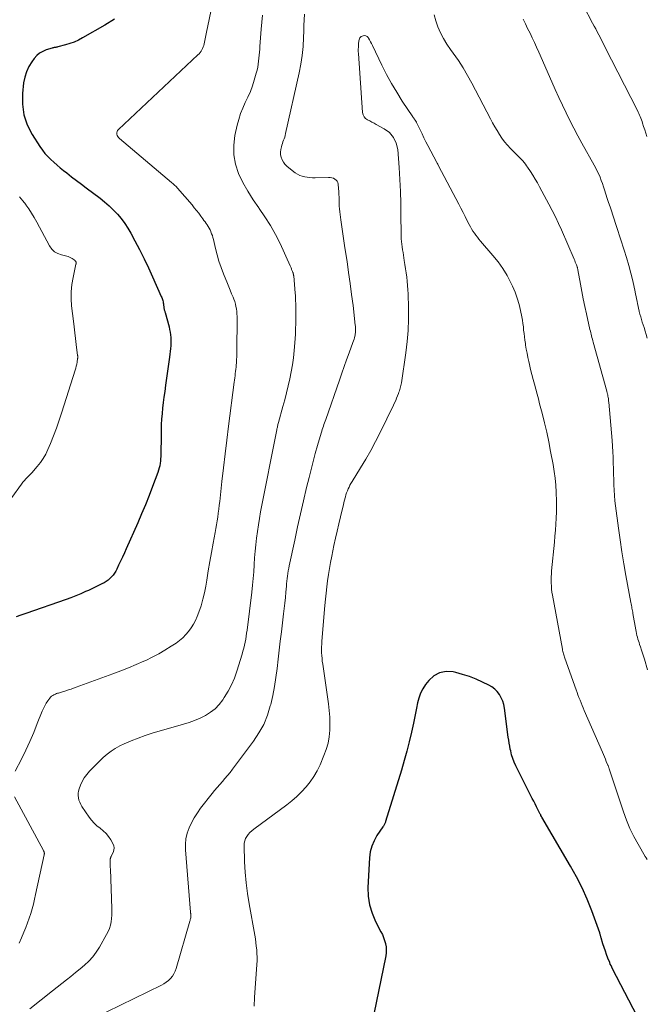
# Model space of a CAD drawing. Units: feet. Extents: x 1909995 to 1915009, y 534993 to 540000.
# Drawn here: x 1910179 to 1910278, y 536279 to 536434 of the extents above; entities that cross this region are included whole.
import ezdxf

# ---------------------------------------------------------------- set-up
doc = ezdxf.new("R2010")
doc.units = ezdxf.units.FT
doc.header["$LTSCALE"] = 100
doc.header["$MEASUREMENT"] = 0
doc.layers.add('CONTOUR INDEX', color=32, linetype='Continuous', lineweight=25)
doc.layers.add('CONTOUR INTERMEDIATE', color=40, linetype='Continuous', lineweight=15)

msp = doc.modelspace()

# ---------------------------------------------------------------- linework, layer by layer
at = {"layer": 'CONTOUR INDEX', "flags": 128}
for points, elevation in [([(1910194.2, 536434.02), (1910192.67, 536433.03), (1910189.19, 536431.04), (1910188.54, 536430.7), (1910187.88, 536430.4), (1910187.19, 536430.15), (1910186.49, 536429.94), (1910185.28, 536429.62), (1910185.17, 536429.6), (1910185.06, 536429.58), (1910184.95, 536429.56), (1910184.84, 536429.54), (1910184.73, 536429.52), (1910184.63, 536429.5), (1910184.52, 536429.47), (1910184.41, 536429.44), (1910183.46, 536429.15), (1910182.92, 536428.93), (1910182.42, 536428.64), (1910181.98, 536428.26), (1910181.59, 536427.82), (1910181.21, 536427.3), (1910180.73, 536426.53), (1910180.34, 536425.72), (1910180.08, 536424.86), (1910179.91, 536423.96), (1910179.72, 536422.3), (1910179.71, 536420.59), (1910179.92, 536418.94), (1910180.47, 536417.36), (1910181.24, 536415.84), (1910182.47, 536413.94), (1910182.85, 536413.39), (1910183.26, 536412.87), (1910183.7, 536412.38), (1910184.17, 536411.91), (1910184.67, 536411.46), (1910185.17, 536411.02), (1910185.68, 536410.59), (1910186.2, 536410.18), (1910186.68, 536409.79), (1910187.44, 536409.19), (1910188.21, 536408.6), (1910188.99, 536408), (1910189.77, 536407.42), (1910191.93, 536405.81), (1910192.66, 536405.23), (1910193.36, 536404.63), (1910194.02, 536403.98), (1910194.66, 536403.31), (1910195.26, 536402.59), (1910195.81, 536401.85), (1910196.32, 536401.08), (1910196.78, 536400.28), (1910197.41, 536399.11), (1910198.15, 536397.71), (1910198.86, 536396.29), (1910199.55, 536394.85), (1910200.21, 536393.41), (1910201.58, 536390.36), (1910201.64, 536390.2), (1910201.71, 536390.03), (1910201.76, 536389.86), (1910201.81, 536389.68), (1910201.85, 536389.51), (1910201.88, 536389.33), (1910201.91, 536389.16), (1910201.94, 536388.98), (1910201.97, 536388.72), (1910201.98, 536388.61), (1910202, 536388.49), (1910202.03, 536388.38), (1910202.05, 536388.26), (1910202.09, 536388.15), (1910202.12, 536388.04), (1910202.15, 536387.93), (1910202.18, 536387.81), (1910202.79, 536385.57), (1910202.89, 536385.14), (1910202.97, 536384.72), (1910203.03, 536384.29), (1910203.07, 536383.86), (1910203.08, 536383.43), (1910203.07, 536382.99), (1910203.05, 536382.56), (1910203.01, 536382.13), (1910202.84, 536380.78), (1910202.71, 536379.67), (1910202.56, 536378.56), (1910202.41, 536377.46), (1910202.25, 536376.35), (1910202.11, 536375.38), (1910201.98, 536374.51), (1910201.87, 536373.65), (1910201.78, 536372.78), (1910201.7, 536371.91), (1910201.63, 536371.03), (1910201.58, 536370.16), (1910201.54, 536369.29), (1910201.53, 536368.41), (1910201.5, 536365.53), (1910201.49, 536365.16), (1910201.47, 536364.8), (1910201.44, 536364.43), (1910201.39, 536364.07), (1910201.33, 536363.7), (1910201.26, 536363.35), (1910201.16, 536363), (1910201.04, 536362.65), (1910200.21, 536360.43), (1910199.65, 536358.98), (1910199.08, 536357.53), (1910198.48, 536356.1), (1910197.86, 536354.68), (1910196.05, 536350.61), (1910195.76, 536349.96), (1910195.46, 536349.31), (1910195.16, 536348.66), (1910194.86, 536348.02), (1910194.57, 536347.42), (1910194.4, 536347.08), (1910194.2, 536346.77), (1910193.98, 536346.47), (1910193.74, 536346.18), (1910193.47, 536345.92), (1910193.19, 536345.68), (1910192.88, 536345.47), (1910192.56, 536345.28), (1910192.19, 536345.09), (1910191.67, 536344.83), (1910191.15, 536344.57), (1910190.63, 536344.32), (1910190.1, 536344.07), (1910189.65, 536343.87), (1910188.9, 536343.54), (1910188.13, 536343.22), (1910187.36, 536342.92), (1910186.59, 536342.64), (1910180.25, 536340.41), (1910179.49, 536340.16), (1910178.74, 536339.92)], 900), ([(1910276.47, 536277.03), (1910272.59, 536284.51), (1910272.47, 536284.75), (1910272.36, 536284.99), (1910272.25, 536285.23), (1910272.15, 536285.47), (1910271.88, 536286.16), (1910271.67, 536286.72), (1910271.47, 536287.29), (1910271.28, 536287.86), (1910271.09, 536288.43), (1910270.8, 536289.39), (1910270.77, 536289.49), (1910270.74, 536289.58), (1910270.72, 536289.68), (1910270.69, 536289.77), (1910270.67, 536289.87), (1910270.64, 536289.96), (1910270.61, 536290.05), (1910270.58, 536290.15), (1910269.32, 536293.63), (1910268.61, 536295.45), (1910267.83, 536297.23), (1910266.95, 536298.97), (1910266.01, 536300.67), (1910261.46, 536308.36), (1910261.4, 536308.47), (1910261.34, 536308.61), (1910261.31, 536308.66), (1910261.29, 536308.72), (1910261.26, 536308.77), (1910261.23, 536308.83), (1910260.85, 536309.58), (1910260.63, 536310.01), (1910260.41, 536310.45), (1910260.19, 536310.88), (1910259.97, 536311.31), (1910257.38, 536316.47), (1910257.13, 536317.03), (1910256.9, 536317.61), (1910256.72, 536318.2), (1910256.57, 536318.8), (1910256.51, 536319.09), (1910256.42, 536319.56), (1910256.34, 536320.03), (1910256.26, 536320.5), (1910256.19, 536320.97), (1910255.59, 536325.53), (1910255.48, 536326.09), (1910255.31, 536326.64), (1910255.08, 536327.17), (1910254.8, 536327.67), (1910254.45, 536328.13), (1910254.06, 536328.54), (1910253.61, 536328.87), (1910253.12, 536329.16), (1910252.14, 536329.63), (1910251.12, 536330.09), (1910250.08, 536330.5), (1910249.01, 536330.84), (1910247.93, 536331.13), (1910247.52, 536331.23), (1910246.41, 536331.28), (1910245.39, 536331.11), (1910244.49, 536330.6), (1910243.66, 536329.87), (1910243.17, 536329.24), (1910242.73, 536328.57), (1910242.36, 536327.87), (1910242.09, 536327.12), (1910241.89, 536326.35), (1910241.75, 536325.55), (1910241.6, 536324.75), (1910241.43, 536323.95), (1910241.26, 536323.16), (1910240.94, 536321.74), (1910240.59, 536320.24), (1910240.21, 536318.74), (1910239.8, 536317.26), (1910239.36, 536315.78), (1910236.88, 536307.67), (1910236.85, 536307.56), (1910236.8, 536307.46), (1910236.76, 536307.35), (1910236.71, 536307.25), (1910236.65, 536307.15), (1910236.59, 536307.05), (1910236.53, 536306.95), (1910236.47, 536306.85), (1910235.52, 536305.46), (1910235.06, 536304.65), (1910234.69, 536303.8), (1910234.47, 536302.91), (1910234.35, 536301.98), (1910234.1, 536297.3), (1910234.15, 536295.91), (1910234.33, 536294.54), (1910234.74, 536293.23), (1910235.29, 536291.95), (1910236.15, 536290.33), (1910236.37, 536289.87), (1910236.56, 536289.41), (1910236.73, 536288.93), (1910236.86, 536288.45), (1910236.87, 536288.4), (1910236.96, 536287.93), (1910236.99, 536287.46), (1910236.97, 536286.99), (1910236.91, 536286.51), (1910235.01, 536277.36)], 880)]:
    msp.add_lwpolyline(points, dxfattribs=dict(at, elevation=elevation))
at = {"layer": 'CONTOUR INTERMEDIATE', "flags": 128}
for points, elevation in [([(1910210.32, 536439.83), (1910208.85, 536432.71), (1910208.74, 536432.2), (1910208.63, 536431.68), (1910208.53, 536431.16), (1910208.42, 536430.65), (1910208.31, 536430.12), (1910208.25, 536429.87), (1910208.17, 536429.63), (1910208.08, 536429.39), (1910207.96, 536429.16), (1910207.83, 536428.94), (1910207.69, 536428.73), (1910207.52, 536428.54), (1910207.34, 536428.36), (1910194.82, 536416.61), (1910194.7, 536416.46), (1910194.62, 536416.29), (1910194.59, 536416.1), (1910194.59, 536415.9), (1910194.65, 536415.7), (1910194.74, 536415.52), (1910194.86, 536415.35), (1910195.01, 536415.2), (1910203.19, 536408.3), (1910203.43, 536408.08), (1910203.67, 536407.86), (1910203.9, 536407.63), (1910204.12, 536407.38), (1910206.41, 536404.74), (1910206.77, 536404.31), (1910207.13, 536403.88), (1910207.47, 536403.44), (1910207.8, 536402.99), (1910208.11, 536402.57), (1910208.29, 536402.32), (1910208.46, 536402.08), (1910208.64, 536401.84), (1910208.81, 536401.6), (1910208.97, 536401.35), (1910209.13, 536401.09), (1910209.26, 536400.83), (1910209.38, 536400.56), (1910209.39, 536400.52), (1910209.5, 536400.22), (1910209.61, 536399.92), (1910209.7, 536399.61), (1910209.77, 536399.3), (1910210.1, 536397.89), (1910210.36, 536396.88), (1910210.65, 536395.88), (1910210.99, 536394.89), (1910211.37, 536393.92), (1910212, 536392.39), (1910212.22, 536391.85), (1910212.44, 536391.31), (1910212.65, 536390.78), (1910212.87, 536390.24), (1910213, 536389.9), (1910213.13, 536389.53), (1910213.25, 536389.15), (1910213.33, 536388.76), (1910213.4, 536388.37), (1910213.45, 536387.98), (1910213.49, 536387.58), (1910213.51, 536387.19), (1910213.51, 536386.79), (1910213.48, 536381.88), (1910213.48, 536381.38), (1910213.46, 536380.87), (1910213.43, 536380.37), (1910213.4, 536379.87), (1910213.37, 536379.55), (1910213.34, 536379.21), (1910213.31, 536378.87), (1910213.27, 536378.53), (1910213.22, 536378.19), (1910213.18, 536377.85), (1910213.13, 536377.51), (1910213.09, 536377.17), (1910213.04, 536376.83), (1910212.16, 536369.92), (1910211.89, 536367.74), (1910211.62, 536365.56), (1910211.37, 536363.38), (1910211.12, 536361.2), (1910210.77, 536358.08), (1910210.7, 536357.46), (1910210.62, 536356.85), (1910210.54, 536356.23), (1910210.45, 536355.62), (1910210.35, 536355.01), (1910210.25, 536354.4), (1910210.15, 536353.79), (1910210.04, 536353.18), (1910209.73, 536351.49), (1910209.48, 536350.04), (1910209.22, 536348.59), (1910208.97, 536347.13), (1910208.73, 536345.68), (1910208.58, 536344.74), (1910208.37, 536343.7), (1910208.13, 536342.67), (1910207.83, 536341.66), (1910207.49, 536340.66), (1910207.22, 536339.96), (1910206.95, 536339.34), (1910206.65, 536338.74), (1910206.28, 536338.16), (1910205.88, 536337.61), (1910205.43, 536337.1), (1910204.96, 536336.62), (1910204.44, 536336.18), (1910203.89, 536335.78), (1910203.12, 536335.26), (1910202.15, 536334.65), (1910201.17, 536334.07), (1910200.15, 536333.54), (1910199.12, 536333.04), (1910198.82, 536332.91), (1910197.62, 536332.39), (1910196.41, 536331.88), (1910195.2, 536331.41), (1910193.97, 536330.94), (1910188.18, 536328.83), (1910187.77, 536328.69), (1910187.37, 536328.54), (1910186.96, 536328.4), (1910186.55, 536328.27), (1910186.05, 536328.1), (1910185.89, 536328.05), (1910185.73, 536328), (1910185.56, 536327.95), (1910185.4, 536327.91), (1910185.23, 536327.86), (1910185.07, 536327.81), (1910184.91, 536327.74), (1910184.76, 536327.68), (1910184.67, 536327.64), (1910184.48, 536327.54), (1910184.31, 536327.42), (1910184.16, 536327.27), (1910184.02, 536327.11), (1910183.72, 536326.7), (1910183.46, 536326.31), (1910183.22, 536325.91), (1910183.01, 536325.49), (1910182.83, 536325.05), (1910182.06, 536323.09), (1910181.49, 536321.67), (1910180.89, 536320.27), (1910180.24, 536318.89), (1910179.57, 536317.52), (1910178.59, 536315.6)], 896), ([(1910277.99, 536415.54), (1910277.83, 536416.06), (1910277.66, 536416.59), (1910277.5, 536417.11), (1910277.33, 536417.64), (1910277.24, 536417.9), (1910277.15, 536418.15), (1910277.06, 536418.4), (1910276.96, 536418.65), (1910276.85, 536418.89), (1910276.74, 536419.14), (1910276.63, 536419.38), (1910276.51, 536419.62), (1910271.41, 536429.62), (1910271.17, 536430.09), (1910270.93, 536430.57), (1910270.69, 536431.04), (1910270.45, 536431.51), (1910270.2, 536431.98), (1910269.96, 536432.45), (1910269.71, 536432.92), (1910269.46, 536433.39), (1910268.02, 536436.11)], 896), ([(1910217.48, 536434.63), (1910217.3, 536432.4), (1910217.24, 536431.72), (1910217.19, 536431.04), (1910217.14, 536430.36), (1910217.09, 536429.69), (1910217.06, 536429.29), (1910217.02, 536428.81), (1910216.98, 536428.33), (1910216.94, 536427.85), (1910216.9, 536427.37), (1910216.84, 536426.9), (1910216.76, 536426.43), (1910216.66, 536425.96), (1910216.53, 536425.5), (1910216.21, 536424.4), (1910215.91, 536423.49), (1910215.59, 536422.6), (1910215.21, 536421.73), (1910214.8, 536420.87), (1910214.41, 536420), (1910214.06, 536419.12), (1910213.77, 536418.22), (1910213.53, 536417.3), (1910213.17, 536415.68), (1910212.99, 536414.15), (1910212.99, 536412.64), (1910213.28, 536411.16), (1910213.75, 536409.7), (1910214.43, 536408.28), (1910215.17, 536406.9), (1910216.01, 536405.57), (1910216.91, 536404.28), (1910216.96, 536404.21), (1910217.89, 536402.88), (1910218.76, 536401.52), (1910219.55, 536400.11), (1910220.27, 536398.66), (1910221.88, 536395.17), (1910221.93, 536395.06), (1910221.98, 536394.95), (1910222.02, 536394.83), (1910222.06, 536394.71), (1910222.09, 536394.6), (1910222.13, 536394.48), (1910222.17, 536394.37), (1910222.22, 536394.26), (1910222.28, 536394.1), (1910222.31, 536394.04), (1910222.33, 536393.98), (1910222.35, 536393.91), (1910222.37, 536393.85), (1910222.39, 536393.79), (1910222.4, 536393.73), (1910222.41, 536393.66), (1910222.42, 536393.6), (1910222.65, 536390.88), (1910222.68, 536390.47), (1910222.71, 536390.07), (1910222.72, 536389.66), (1910222.74, 536389.25), (1910222.75, 536388.84), (1910222.75, 536388.43), (1910222.76, 536388.03), (1910222.76, 536387.62), (1910222.75, 536386.85), (1910222.74, 536386.06), (1910222.72, 536385.27), (1910222.68, 536384.47), (1910222.63, 536383.68), (1910222.49, 536381.81), (1910222.38, 536380.69), (1910222.24, 536379.58), (1910222.04, 536378.47), (1910221.82, 536377.37), (1910221.56, 536376.27), (1910221.29, 536375.18), (1910221.01, 536374.09), (1910220.72, 536373.01), (1910220.02, 536370.48), (1910219.98, 536370.34), (1910219.94, 536370.2), (1910219.91, 536370.06), (1910219.87, 536369.91), (1910219.84, 536369.77), (1910219.81, 536369.63), (1910219.78, 536369.48), (1910219.75, 536369.34), (1910217.21, 536356.44), (1910217.02, 536355.41), (1910216.85, 536354.38), (1910216.7, 536353.34), (1910216.57, 536352.3), (1910216.45, 536351.26), (1910216.35, 536350.22), (1910216.27, 536349.18), (1910216.2, 536348.13), (1910216.19, 536348.08), (1910216.12, 536347.01), (1910216.03, 536345.94), (1910215.92, 536344.87), (1910215.8, 536343.81), (1910215.07, 536337.81), (1910215.01, 536337.33), (1910214.94, 536336.86), (1910214.86, 536336.39), (1910214.77, 536335.91), (1910214.67, 536335.44), (1910214.56, 536334.98), (1910214.43, 536334.51), (1910214.3, 536334.05), (1910213.47, 536331.36), (1910213.08, 536330.27), (1910212.63, 536329.21), (1910212.09, 536328.19), (1910211.49, 536327.2), (1910211.24, 536326.83), (1910210.67, 536326.1), (1910210.03, 536325.44), (1910209.31, 536324.88), (1910208.53, 536324.38), (1910207.68, 536323.97), (1910206.82, 536323.59), (1910205.94, 536323.27), (1910205.05, 536322.98), (1910200.16, 536321.57), (1910199.02, 536321.21), (1910197.91, 536320.82), (1910196.81, 536320.38), (1910195.73, 536319.9), (1910195.04, 536319.58), (1910194.33, 536319.2), (1910193.66, 536318.77), (1910193.03, 536318.28), (1910192.44, 536317.74), (1910190.29, 536315.59), (1910189.85, 536315.09), (1910189.45, 536314.56), (1910189.13, 536313.99), (1910188.85, 536313.39), (1910188.63, 536312.83), (1910188.53, 536312.48), (1910188.47, 536312.13), (1910188.47, 536311.77), (1910188.52, 536311.41), (1910188.61, 536311.05), (1910188.74, 536310.7), (1910188.9, 536310.37), (1910189.09, 536310.05), (1910190.2, 536308.38), (1910190.58, 536307.87), (1910190.99, 536307.41), (1910191.45, 536307), (1910191.95, 536306.62), (1910192.45, 536306.23), (1910192.9, 536305.81), (1910193.28, 536305.33), (1910193.62, 536304.8), (1910193.95, 536304.2), (1910194.08, 536303.85), (1910194.14, 536303.51), (1910194.09, 536303.16), (1910193.98, 536302.81), (1910193.71, 536302.25), (1910193.67, 536302.18), (1910193.64, 536302.1), (1910193.61, 536302.03), (1910193.58, 536301.96), (1910193.56, 536301.88), (1910193.54, 536301.81), (1910193.53, 536301.73), (1910193.52, 536301.65), (1910193.53, 536301.27), (1910193.54, 536301), (1910193.55, 536300.74), (1910193.55, 536300.47), (1910193.56, 536300.2), (1910193.81, 536294), (1910193.81, 536293.47), (1910193.8, 536292.93), (1910193.75, 536292.4), (1910193.67, 536291.88), (1910193.56, 536291.36), (1910193.41, 536290.85), (1910193.21, 536290.37), (1910192.97, 536289.89), (1910191.83, 536287.89), (1910191.33, 536287.12), (1910190.79, 536286.39), (1910190.17, 536285.71), (1910189.5, 536285.08), (1910188.8, 536284.48), (1910188.08, 536283.89), (1910187.36, 536283.3), (1910186.63, 536282.73), (1910184.46, 536281.04), (1910182.66, 536279.62), (1910180.86, 536278.18)], 892), ([(1910224.13, 536434.8), (1910224.07, 536433.9), (1910224.03, 536433), (1910223.99, 536432.09), (1910223.96, 536431.09), (1910223.88, 536429.69), (1910223.75, 536428.3), (1910223.54, 536426.92), (1910223.27, 536425.54), (1910221.15, 536415.97), (1910221.08, 536415.7), (1910221.01, 536415.44), (1910220.92, 536415.18), (1910220.82, 536414.93), (1910220.73, 536414.68), (1910220.64, 536414.42), (1910220.57, 536414.16), (1910220.5, 536413.89), (1910220.41, 536413.47), (1910220.36, 536413.06), (1910220.36, 536412.65), (1910220.44, 536412.25), (1910220.58, 536411.86), (1910220.79, 536411.49), (1910221.02, 536411.15), (1910221.31, 536410.84), (1910221.63, 536410.57), (1910222.67, 536409.79), (1910223.01, 536409.57), (1910223.37, 536409.39), (1910223.76, 536409.26), (1910224.15, 536409.16), (1910224.56, 536409.1), (1910224.98, 536409.06), (1910225.39, 536409.04), (1910225.8, 536409.04), (1910227.9, 536409.08), (1910228.16, 536409.06), (1910228.42, 536409.02), (1910228.67, 536408.94), (1910228.91, 536408.83), (1910229.11, 536408.67), (1910229.27, 536408.49), (1910229.37, 536408.27), (1910229.43, 536408.03), (1910229.48, 536407.32), (1910229.51, 536406.86), (1910229.54, 536406.41), (1910229.55, 536405.95), (1910229.55, 536405.49), (1910229.56, 536405.03), (1910229.59, 536404.57), (1910229.63, 536404.12), (1910229.68, 536403.66), (1910229.85, 536402.38), (1910230, 536401.29), (1910230.15, 536400.19), (1910230.31, 536399.1), (1910230.47, 536398), (1910230.81, 536395.83), (1910231.06, 536394.11), (1910231.31, 536392.37), (1910231.53, 536390.64), (1910231.75, 536388.91), (1910232.11, 536385.83), (1910232.13, 536385.64), (1910232.15, 536385.44), (1910232.16, 536385.24), (1910232.16, 536385.04), (1910232.15, 536384.84), (1910232.14, 536384.64), (1910232.11, 536384.44), (1910232.07, 536384.24), (1910232.05, 536384.11), (1910231.98, 536383.85), (1910231.91, 536383.6), (1910231.83, 536383.34), (1910231.74, 536383.09), (1910231.14, 536381.45), (1910230.75, 536380.38), (1910230.36, 536379.31), (1910229.98, 536378.24), (1910229.6, 536377.16), (1910227.45, 536370.95), (1910227.36, 536370.69), (1910227.27, 536370.43), (1910227.18, 536370.16), (1910227.09, 536369.9), (1910227, 536369.64), (1910226.91, 536369.37), (1910226.83, 536369.11), (1910226.75, 536368.84), (1910226.17, 536366.87), (1910225.82, 536365.61), (1910225.47, 536364.35), (1910225.14, 536363.08), (1910224.83, 536361.82), (1910224.45, 536360.24), (1910223.97, 536358.18), (1910223.49, 536356.12), (1910223.03, 536354.05), (1910222.58, 536351.98), (1910221.72, 536347.94), (1910221.64, 536347.54), (1910221.56, 536347.14), (1910221.5, 536346.74), (1910221.44, 536346.33), (1910221.39, 536345.93), (1910221.34, 536345.52), (1910221.3, 536345.11), (1910221.27, 536344.71), (1910221.19, 536343.79), (1910221.11, 536342.93), (1910221.03, 536342.07), (1910220.93, 536341.21), (1910220.83, 536340.35), (1910220.49, 536337.52), (1910220.31, 536336.09), (1910220.14, 536334.65), (1910219.97, 536333.22), (1910219.81, 536331.78), (1910219.62, 536330.35), (1910219.39, 536328.92), (1910219.11, 536327.51), (1910218.79, 536326.1), (1910218.73, 536325.87), (1910218.27, 536324.4), (1910217.69, 536322.97), (1910216.95, 536321.63), (1910216.1, 536320.34), (1910212.78, 536315.9), (1910212.4, 536315.41), (1910212.01, 536314.92), (1910211.6, 536314.45), (1910211.19, 536313.98), (1910210.77, 536313.52), (1910210.36, 536313.05), (1910209.96, 536312.57), (1910209.57, 536312.08), (1910207.77, 536309.77), (1910207.25, 536309.04), (1910206.76, 536308.28), (1910206.34, 536307.49), (1910205.95, 536306.67), (1910205.67, 536305.83), (1910205.46, 536304.97), (1910205.38, 536304.09), (1910205.39, 536303.2), (1910206.17, 536293.39), (1910206.18, 536293.32), (1910206.19, 536293.26), (1910206.2, 536293.19), (1910206.21, 536293.12), (1910206.22, 536293.1), (1910206.23, 536293.04), (1910206.23, 536292.99), (1910206.24, 536292.93), (1910206.24, 536292.88), (1910206.24, 536292.82), (1910206.24, 536292.77), (1910206.24, 536292.71), (1910206.23, 536292.66), (1910206.2, 536292.5), (1910206.17, 536292.37), (1910206.14, 536292.23), (1910206.1, 536292.1), (1910206.07, 536291.97), (1910203.91, 536284.52), (1910203.75, 536284.1), (1910203.56, 536283.7), (1910203.32, 536283.33), (1910203.03, 536282.98), (1910202.71, 536282.67), (1910202.36, 536282.38), (1910201.99, 536282.14), (1910201.59, 536281.92), (1910190.83, 536276.68)], 888), ([(1910278.13, 536331.56), (1910277.63, 536333.23), (1910277.48, 536333.71), (1910277.33, 536334.2), (1910277.17, 536334.68), (1910277.01, 536335.16), (1910276.87, 536335.55), (1910276.78, 536335.84), (1910276.68, 536336.12), (1910276.6, 536336.41), (1910276.52, 536336.7), (1910276.44, 536336.99), (1910276.37, 536337.28), (1910276.31, 536337.57), (1910276.25, 536337.86), (1910275.81, 536340.43), (1910275.77, 536340.64), (1910275.73, 536340.84), (1910275.7, 536341.05), (1910275.66, 536341.26), (1910275.66, 536341.28), (1910275.62, 536341.49), (1910275.58, 536341.71), (1910275.54, 536341.93), (1910275.5, 536342.14), (1910274.7, 536346.4), (1910274.37, 536348.27), (1910274.06, 536350.13), (1910273.78, 536352), (1910273.53, 536353.88), (1910273.08, 536357.36), (1910272.98, 536358.19), (1910272.91, 536359.03), (1910272.85, 536359.87), (1910272.81, 536360.71), (1910272.79, 536361.55), (1910272.76, 536362.39), (1910272.74, 536363.23), (1910272.71, 536364.07), (1910272.71, 536364.15), (1910272.68, 536365.02), (1910272.64, 536365.9), (1910272.58, 536366.78), (1910272.52, 536367.66), (1910272.01, 536373.68), (1910271.99, 536373.87), (1910271.97, 536374.07), (1910271.94, 536374.26), (1910271.91, 536374.45), (1910271.88, 536374.65), (1910271.86, 536374.74), (1910271.84, 536374.84), (1910271.82, 536374.94), (1910271.8, 536375.03), (1910271.77, 536375.13), (1910271.75, 536375.22), (1910271.72, 536375.32), (1910271.7, 536375.42), (1910269.57, 536383.13), (1910269.5, 536383.38), (1910269.43, 536383.63), (1910269.36, 536383.88), (1910269.3, 536384.13), (1910269.23, 536384.38), (1910269.17, 536384.63), (1910269.11, 536384.88), (1910269.05, 536385.13), (1910268.5, 536387.61), (1910268.25, 536388.78), (1910268, 536389.95), (1910267.77, 536391.13), (1910267.55, 536392.3), (1910267.14, 536394.55), (1910267.13, 536394.6), (1910267.12, 536394.66), (1910267.1, 536394.72), (1910267.09, 536394.78), (1910267.08, 536394.84), (1910267.06, 536394.9), (1910267.04, 536394.95), (1910267.02, 536395.01), (1910266.91, 536395.33), (1910266.83, 536395.55), (1910266.74, 536395.76), (1910266.66, 536395.98), (1910266.57, 536396.19), (1910264.56, 536400.82), (1910264.1, 536401.85), (1910263.62, 536402.87), (1910263.12, 536403.88), (1910262.59, 536404.88), (1910261.12, 536407.61), (1910260.77, 536408.22), (1910260.42, 536408.83), (1910260.05, 536409.43), (1910259.67, 536410.02), (1910259.24, 536410.67), (1910259.07, 536410.93), (1910258.88, 536411.18), (1910258.68, 536411.43), (1910258.47, 536411.67), (1910258.26, 536411.9), (1910258.04, 536412.13), (1910257.82, 536412.36), (1910257.61, 536412.58), (1910256.55, 536413.65), (1910256.08, 536414.17), (1910255.62, 536414.71), (1910255.19, 536415.27), (1910254.79, 536415.86), (1910254.42, 536416.46), (1910254.05, 536417.06), (1910253.71, 536417.68), (1910253.37, 536418.31), (1910250.46, 536423.94), (1910249.79, 536425.15), (1910249.09, 536426.35), (1910248.33, 536427.5), (1910247.53, 536428.64), (1910247.1, 536429.23), (1910246.53, 536430.07), (1910246, 536430.93), (1910245.54, 536431.84), (1910245.12, 536432.77), (1910244.78, 536433.72), (1910244.51, 536434.7)], 888), ([(1910278.06, 536383.76), (1910277.9, 536384.33), (1910277.73, 536384.89), (1910277.56, 536385.45), (1910277.29, 536386.28), (1910277.16, 536386.7), (1910277.04, 536387.12), (1910276.92, 536387.54), (1910276.81, 536387.97), (1910276.79, 536388.07), (1910276.7, 536388.44), (1910276.61, 536388.82), (1910276.53, 536389.2), (1910276.46, 536389.58), (1910276.39, 536389.95), (1910276.32, 536390.33), (1910276.24, 536390.71), (1910276.15, 536391.09), (1910275.77, 536392.79), (1910275.48, 536394.02), (1910275.17, 536395.24), (1910274.82, 536396.45), (1910274.45, 536397.65), (1910273.3, 536401.18), (1910273.09, 536401.84), (1910272.87, 536402.49), (1910272.65, 536403.15), (1910272.43, 536403.81), (1910272.21, 536404.46), (1910271.99, 536405.12), (1910271.78, 536405.78), (1910271.57, 536406.44), (1910271.36, 536407.11), (1910271.2, 536407.62), (1910271.02, 536408.12), (1910270.83, 536408.61), (1910270.64, 536409.11), (1910270.42, 536409.59), (1910270.2, 536410.07), (1910269.96, 536410.55), (1910269.71, 536411.01), (1910267.78, 536414.45), (1910267.13, 536415.63), (1910266.5, 536416.82), (1910265.88, 536418.03), (1910265.28, 536419.23), (1910264.7, 536420.45), (1910264.13, 536421.67), (1910263.57, 536422.9), (1910263.02, 536424.14), (1910260.98, 536428.82), (1910260.65, 536429.57), (1910260.31, 536430.32), (1910259.96, 536431.06), (1910259.61, 536431.8), (1910259.24, 536432.54), (1910258.88, 536433.27), (1910258.51, 536434)], 892), ([(1910278.04, 536301.68), (1910277.88, 536301.94), (1910277.73, 536302.19), (1910276.62, 536304.1), (1910275.95, 536305.32), (1910275.34, 536306.58), (1910274.81, 536307.87), (1910274.33, 536309.18), (1910272.08, 536315.97), (1910272.06, 536316.05), (1910272.03, 536316.12), (1910272.01, 536316.2), (1910271.98, 536316.27), (1910271.96, 536316.35), (1910271.93, 536316.42), (1910271.9, 536316.49), (1910271.87, 536316.57), (1910271.62, 536317.14), (1910271.47, 536317.5), (1910271.32, 536317.86), (1910271.16, 536318.22), (1910271, 536318.58), (1910268.15, 536325.16), (1910267.98, 536325.57), (1910267.81, 536325.97), (1910267.64, 536326.37), (1910267.48, 536326.78), (1910267.32, 536327.19), (1910267.16, 536327.6), (1910267.01, 536328.01), (1910266.86, 536328.42), (1910265.09, 536333.39), (1910265.03, 536333.56), (1910264.97, 536333.74), (1910264.92, 536333.91), (1910264.87, 536334.09), (1910264.83, 536334.27), (1910264.78, 536334.45), (1910264.75, 536334.63), (1910264.71, 536334.81), (1910263.14, 536343.34), (1910263.07, 536343.81), (1910263.01, 536344.28), (1910262.97, 536344.75), (1910262.94, 536345.23), (1910262.94, 536345.7), (1910262.94, 536346.18), (1910262.97, 536346.65), (1910263.01, 536347.13), (1910263.45, 536351.65), (1910263.54, 536352.6), (1910263.62, 536353.56), (1910263.69, 536354.51), (1910263.75, 536355.46), (1910263.79, 536356.42), (1910263.8, 536357.37), (1910263.79, 536358.33), (1910263.75, 536359.28), (1910263.74, 536359.55), (1910263.66, 536360.64), (1910263.55, 536361.72), (1910263.4, 536362.8), (1910263.23, 536363.87), (1910262.85, 536365.93), (1910262.56, 536367.45), (1910262.24, 536368.96), (1910261.89, 536370.47), (1910261.51, 536371.97), (1910261.13, 536373.42), (1910260.93, 536374.2), (1910260.72, 536374.97), (1910260.51, 536375.74), (1910260.3, 536376.51), (1910260.09, 536377.28), (1910259.9, 536378.05), (1910259.71, 536378.83), (1910259.53, 536379.61), (1910259.42, 536380.11), (1910259.28, 536380.75), (1910259.15, 536381.39), (1910259.03, 536382.04), (1910258.92, 536382.69), (1910258.88, 536382.93), (1910258.8, 536383.46), (1910258.73, 536383.98), (1910258.67, 536384.51), (1910258.61, 536385.04), (1910258.56, 536385.56), (1910258.49, 536386.09), (1910258.41, 536386.61), (1910258.32, 536387.13), (1910258.13, 536388.11), (1910257.89, 536389.1), (1910257.61, 536390.08), (1910257.25, 536391.04), (1910256.84, 536391.97), (1910256.6, 536392.47), (1910255.99, 536393.62), (1910255.33, 536394.73), (1910254.58, 536395.78), (1910253.77, 536396.8), (1910251.84, 536399.05), (1910251.58, 536399.35), (1910251.33, 536399.66), (1910251.09, 536399.98), (1910250.86, 536400.3), (1910250.63, 536400.63), (1910250.42, 536400.97), (1910250.22, 536401.32), (1910250.04, 536401.67), (1910249.74, 536402.27), (1910249.41, 536402.92), (1910249.08, 536403.58), (1910248.74, 536404.23), (1910248.4, 536404.88), (1910245.22, 536410.9), (1910245.15, 536411.04), (1910245.08, 536411.17), (1910245.01, 536411.31), (1910244.94, 536411.44), (1910243.55, 536414.09), (1910243.23, 536414.71), (1910242.91, 536415.33), (1910242.61, 536415.95), (1910242.3, 536416.58), (1910241.76, 536417.72), (1910241.73, 536417.77), (1910241.71, 536417.83), (1910241.68, 536417.88), (1910241.64, 536417.94), (1910241.61, 536417.99), (1910241.58, 536418.05), (1910241.54, 536418.1), (1910241.5, 536418.15), (1910241.44, 536418.23), (1910241.37, 536418.32), (1910241.3, 536418.41), (1910241.23, 536418.51), (1910241.17, 536418.6), (1910239.51, 536421.11), (1910238.64, 536422.48), (1910237.81, 536423.87), (1910237.04, 536425.29), (1910236.31, 536426.73), (1910234.8, 536429.86), (1910234.66, 536430.15), (1910234.51, 536430.43), (1910234.35, 536430.72), (1910234.18, 536430.99), (1910234.12, 536431.11), (1910233.96, 536431.27), (1910233.78, 536431.38), (1910233.58, 536431.41), (1910233.36, 536431.39), (1910233.18, 536431.33), (1910233.04, 536431.26), (1910232.92, 536431.17), (1910232.83, 536431.05), (1910232.76, 536430.91), (1910232.72, 536430.76), (1910232.68, 536430.6), (1910232.65, 536430.43), (1910232.63, 536430.27), (1910232.61, 536429.93), (1910232.59, 536429.6), (1910232.58, 536429.27), (1910232.58, 536428.93), (1910232.6, 536428.6), (1910233.27, 536419.31), (1910233.36, 536418.95), (1910233.5, 536418.64), (1910233.74, 536418.38), (1910234.03, 536418.17), (1910234.38, 536417.99), (1910234.73, 536417.8), (1910235.08, 536417.62), (1910235.42, 536417.43), (1910236.67, 536416.75), (1910237.49, 536416.13), (1910238.14, 536415.39), (1910238.55, 536414.5), (1910238.78, 536413.49), (1910239, 536410.63), (1910239.12, 536408.76), (1910239.21, 536406.89), (1910239.27, 536405.02), (1910239.3, 536403.14), (1910239.32, 536400.24), (1910239.33, 536399.82), (1910239.35, 536399.39), (1910239.39, 536398.97), (1910239.44, 536398.55), (1910239.5, 536398.13), (1910239.56, 536397.7), (1910239.62, 536397.28), (1910239.68, 536396.86), (1910239.81, 536396.01), (1910239.91, 536395.36), (1910240.01, 536394.7), (1910240.11, 536394.04), (1910240.2, 536393.39), (1910240.28, 536392.73), (1910240.35, 536392.07), (1910240.4, 536391.41), (1910240.43, 536390.75), (1910240.5, 536388.53), (1910240.51, 536386.77), (1910240.45, 536385), (1910240.3, 536383.25), (1910240.08, 536381.49), (1910239.36, 536376.74), (1910239.32, 536376.52), (1910239.28, 536376.31), (1910239.23, 536376.1), (1910239.18, 536375.89), (1910239.11, 536375.68), (1910239.05, 536375.47), (1910238.98, 536375.26), (1910238.9, 536375.06), (1910238.77, 536374.71), (1910238.62, 536374.34), (1910238.47, 536373.97), (1910238.3, 536373.6), (1910238.13, 536373.23), (1910236.03, 536368.94), (1910235.3, 536367.52), (1910234.55, 536366.11), (1910233.76, 536364.72), (1910232.93, 536363.36), (1910231.6, 536361.21), (1910231.43, 536360.92), (1910231.27, 536360.63), (1910231.12, 536360.33), (1910230.98, 536360.03), (1910230.86, 536359.72), (1910230.74, 536359.41), (1910230.64, 536359.09), (1910230.55, 536358.77), (1910230.52, 536358.66), (1910230.42, 536358.29), (1910230.33, 536357.91), (1910230.23, 536357.53), (1910230.14, 536357.16), (1910229.77, 536355.66), (1910229.5, 536354.54), (1910229.24, 536353.41), (1910228.99, 536352.28), (1910228.75, 536351.14), (1910228.4, 536349.44), (1910228.21, 536348.48), (1910228.04, 536347.52), (1910227.89, 536346.56), (1910227.76, 536345.59), (1910227.64, 536344.62), (1910227.53, 536343.65), (1910227.43, 536342.67), (1910227.34, 536341.7), (1910226.85, 536336.06), (1910226.82, 536335.61), (1910226.8, 536335.16), (1910226.8, 536334.71), (1910226.81, 536334.26), (1910226.84, 536333.81), (1910226.87, 536333.36), (1910226.92, 536332.91), (1910226.98, 536332.46), (1910227.89, 536326.2), (1910228.01, 536325.17), (1910228.09, 536324.13), (1910228.11, 536323.1), (1910228.1, 536322.06), (1910228, 536321.03), (1910227.82, 536320.02), (1910227.54, 536319.03), (1910227.18, 536318.06), (1910226.56, 536316.62), (1910226.11, 536315.68), (1910225.6, 536314.78), (1910225.01, 536313.93), (1910224.37, 536313.12), (1910223.66, 536312.35), (1910222.92, 536311.62), (1910222.13, 536310.94), (1910221.32, 536310.3), (1910216.12, 536306.47), (1910215.82, 536306.22), (1910215.53, 536305.95), (1910215.27, 536305.66), (1910215.03, 536305.34), (1910214.84, 536305), (1910214.7, 536304.65), (1910214.63, 536304.28), (1910214.6, 536303.89), (1910214.68, 536301.35), (1910214.77, 536299.69), (1910214.91, 536298.03), (1910215.12, 536296.37), (1910215.38, 536294.73), (1910216.28, 536289.8), (1910216.38, 536289.22), (1910216.46, 536288.65), (1910216.53, 536288.07), (1910216.59, 536287.48), (1910216.63, 536286.9), (1910216.65, 536286.32), (1910216.64, 536285.73), (1910216.61, 536285.15), (1910216.24, 536279.95), (1910216.2, 536278.59)], 884), ([(1910179.28, 536406.01), (1910179.78, 536405.41), (1910180.25, 536404.8), (1910180.27, 536404.77), (1910180.73, 536404.11), (1910181.16, 536403.44), (1910181.57, 536402.76), (1910181.97, 536402.06), (1910184, 536398.31), (1910184.37, 536397.81), (1910184.79, 536397.39), (1910185.31, 536397.09), (1910185.89, 536396.87), (1910186.68, 536396.68), (1910186.91, 536396.61), (1910187.14, 536396.53), (1910187.36, 536396.42), (1910187.57, 536396.3), (1910187.86, 536396.12), (1910187.92, 536396.07), (1910187.97, 536396.03), (1910188.02, 536395.97), (1910188.07, 536395.91), (1910188.08, 536395.89), (1910188.11, 536395.84), (1910188.13, 536395.78), (1910188.15, 536395.72), (1910188.16, 536395.66), (1910188.16, 536395.6), (1910188.16, 536395.53), (1910188.16, 536395.47), (1910188.14, 536395.41), (1910187.69, 536393.32), (1910187.5, 536392.21), (1910187.39, 536391.09), (1910187.39, 536389.97), (1910187.46, 536388.85), (1910187.73, 536386.47), (1910187.84, 536385.55), (1910187.95, 536384.62), (1910188.07, 536383.7), (1910188.19, 536382.78), (1910188.41, 536381.06), (1910188.42, 536380.99), (1910188.43, 536380.93), (1910188.43, 536380.87), (1910188.43, 536380.8), (1910188.43, 536380.74), (1910188.43, 536380.68), (1910188.42, 536380.61), (1910188.41, 536380.55), (1910188.33, 536380.02), (1910188.27, 536379.69), (1910188.2, 536379.37), (1910188.12, 536379.05), (1910188.02, 536378.73), (1910185.91, 536372.1), (1910185.49, 536370.86), (1910185.06, 536369.63), (1910184.59, 536368.4), (1910184.11, 536367.19), (1910183.71, 536366.24), (1910183.38, 536365.52), (1910182.99, 536364.83), (1910182.54, 536364.19), (1910182.05, 536363.57), (1910181.46, 536362.89), (1910181.23, 536362.63), (1910180.99, 536362.37), (1910180.75, 536362.12), (1910180.5, 536361.87), (1910180.26, 536361.62), (1910180.02, 536361.36), (1910179.8, 536361.09), (1910179.59, 536360.81), (1910178.07, 536358.67)], 904), ([(1910178.48, 536311.56), (1910183.02, 536303.13), (1910183.04, 536303.08), (1910183.07, 536303.03), (1910183.09, 536302.98), (1910183.12, 536302.92), (1910183.14, 536302.87), (1910183.15, 536302.82), (1910183.16, 536302.76), (1910183.17, 536302.7), (1910183.17, 536302.68), (1910183.17, 536302.61), (1910183.16, 536302.55), (1910183.16, 536302.48), (1910183.14, 536302.41), (1910181.8, 536296.21), (1910181.63, 536295.45), (1910181.44, 536294.69), (1910181.24, 536293.94), (1910181.02, 536293.19), (1910180.79, 536292.45), (1910180.53, 536291.71), (1910180.25, 536290.99), (1910179.96, 536290.27), (1910179.57, 536289.37), (1910179.18, 536288.54)], 896)]:
    msp.add_lwpolyline(points, dxfattribs=dict(at, elevation=elevation))

doc.saveas('drawing.dxf')
